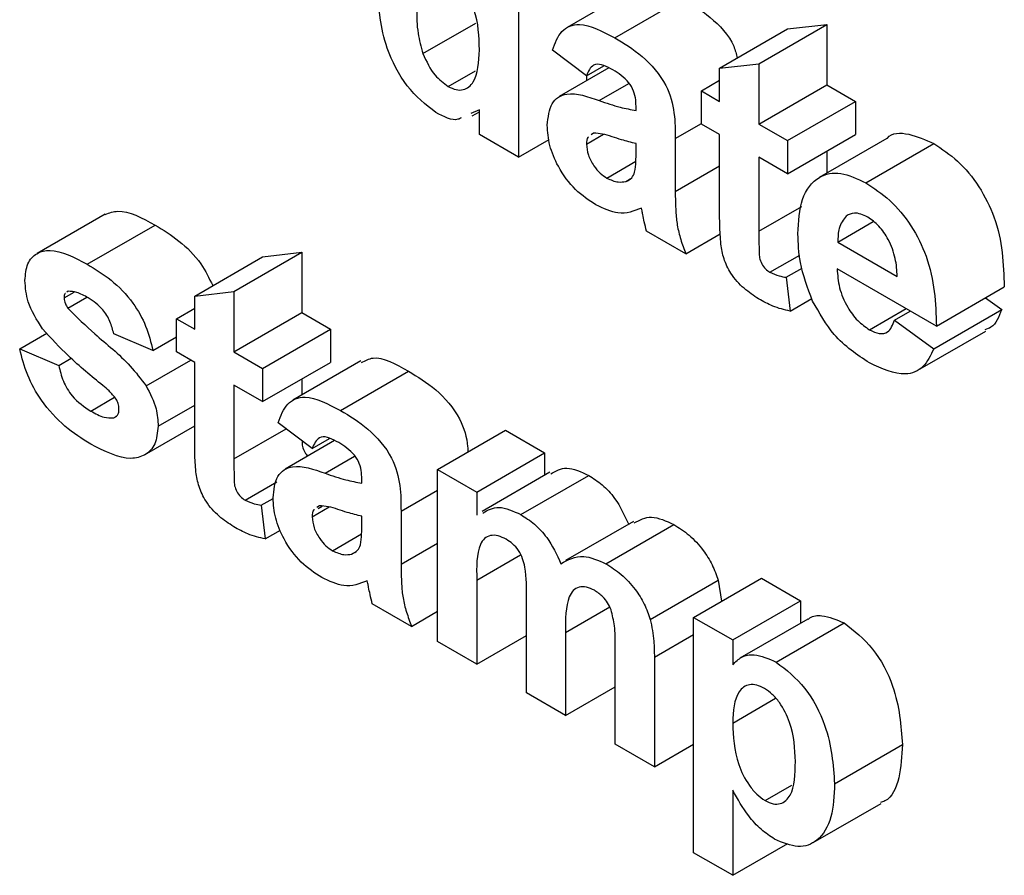
# Model space of a CAD drawing. Units: millimetres. Extents: x -217 to 664, y -32 to 370.
# Drawn here: x 292 to 293, y 149 to 150 of the extents above; entities that cross this region are included whole.
import ezdxf

# ---------------------------------------------------------------- set-up
doc = ezdxf.new("R2010")
doc.units = ezdxf.units.MM

msp = doc.modelspace()

# ---------------------------------------------------------------- linework, layer by layer
at = {"color": 7, "linetype": 'Continuous', "lineweight": 25}
for p, q in [((292.67258, 150.284633), (292.67258, 150.039671)), ((292.793835, 150.215574), (292.723124, 150.174754)), ((292.772782, 150.163977), (292.843493, 150.204797)), ((292.573058, 150.14752), (292.628049, 150.179265)), ((292.922787, 150.137051), (292.993498, 150.177872)), ((292.952703, 150.173157), (292.993498, 150.177872)), ((292.993498, 150.177872), (292.993498, 150.115061)), ((292.881993, 150.132337), (292.952703, 150.173157)), ((292.743291, 150.124472), (292.707936, 150.151163)), ((292.881993, 150.132337), (292.922787, 150.137051)), ((292.922787, 150.137051), (292.922787, 150.07424)), ((292.599447, 150.113295), (292.62765, 150.129576)), ((292.76665, 150.132677), (292.714975, 150.102846)), ((292.743291, 150.124472), (292.76143, 150.134944)), ((292.881993, 150.097791), (292.881993, 150.132337)), ((292.743291, 150.124472), (292.743291, 150.119192)), ((292.862955, 150.108781), (292.881993, 150.119771)), ((292.922787, 150.07424), (292.993498, 150.115061)), ((292.993498, 150.115061), (293.023414, 150.097791)), ((292.862955, 150.074235), (292.862955, 150.108781)), ((292.862955, 150.108781), (292.881993, 150.097791)), ((292.952703, 150.05697), (293.023414, 150.097791)), ((293.023414, 150.097791), (293.023414, 150.063245)), ((292.631786, 150.089082), (292.623018, 150.085189)), ((292.624301, 150.082773), (292.631786, 150.087094)), ((292.631786, 150.063221), (292.631786, 150.089082)), ((292.794964, 150.088361), (292.794964, 150.092826)), ((292.881993, 150.063245), (292.862955, 150.074235)), ((292.922787, 150.07424), (292.952703, 150.05697)), ((292.75077, 150.064704), (292.748219, 150.062849)), ((292.67258, 150.039671), (292.631786, 150.063221)), ((292.67258, 150.039671), (292.704459, 150.058074)), ((292.743291, 150.053319), (292.760993, 150.063539)), ((292.794964, 150.044933), (292.794964, 150.053815)), ((292.835759, 150.05902), (292.835759, 150.004012)), ((292.881993, 149.983946), (292.881993, 150.063245)), ((292.952703, 150.022424), (293.023414, 150.063245)), ((292.952703, 150.05697), (292.952703, 150.022424)), ((293.056213, 150.059249), (292.985503, 150.018429)), ((293.034335, 150.012986), (293.105046, 150.053806)), ((292.993498, 150.045974), (292.993498, 150.023045)), ((292.764581, 150.017966), (292.794795, 150.035408)), ((292.952703, 150.022424), (292.922787, 150.039694)), ((292.922787, 150.039694), (292.922787, 149.962751)), ((292.784341, 150.014508), (292.788969, 150.01718)), ((292.242187, 149.980352), (292.171477, 149.939531)), ((293.005099, 149.95135), (293.041979, 149.97264)), ((292.223542, 149.928311), (292.294253, 149.969132)), ((292.846637, 149.93919), (292.805843, 149.96274)), ((292.846637, 149.93919), (292.882663, 149.959987)), ((293.005099, 149.95135), (293.066928, 149.915657)), ((292.376139, 149.899889), (292.44685, 149.940709)), ((292.406055, 149.935995), (292.44685, 149.940709)), ((292.44685, 149.940709), (292.44685, 149.877899)), ((292.335345, 149.895174), (292.406055, 149.935995)), ((292.934431, 149.919913), (292.965488, 149.937842)), ((292.951344, 149.914664), (292.968001, 149.92428)), ((293.107723, 149.863841), (293.004377, 149.923502)), ((292.951344, 149.914664), (292.955423, 149.879481)), ((292.203612, 149.900167), (292.202317, 149.899132)), ((292.335345, 149.895174), (292.376139, 149.899889)), ((292.376139, 149.899889), (292.376139, 149.837078)), ((293.107723, 149.863841), (293.178434, 149.904662)), ((292.199363, 149.893199), (292.209959, 149.899316)), ((292.203315, 149.882526), (292.223031, 149.893908)), ((292.335345, 149.860628), (292.335345, 149.895174)), ((292.955423, 149.879481), (292.977999, 149.892514)), ((293.158913, 149.893393), (293.175714, 149.881108)), ((292.316307, 149.871619), (292.335345, 149.882609)), ((293.038032, 149.860105), (293.076113, 149.882089)), ((293.064209, 149.870118), (293.080529, 149.87954)), ((293.105003, 149.840287), (293.175714, 149.881108)), ((292.316307, 149.837073), (292.316307, 149.871619)), ((292.316307, 149.871619), (292.335345, 149.860628)), ((292.376139, 149.837078), (292.44685, 149.877899)), ((292.44685, 149.877899), (292.476766, 149.860628)), ((293.064209, 149.870118), (293.105003, 149.840287)), ((292.406055, 149.819808), (292.476766, 149.860628)), ((292.476766, 149.860628), (292.476766, 149.826082)), ((293.088324, 149.817946), (293.159035, 149.858766)), ((292.153129, 149.840198), (292.181283, 149.856451)), ((292.29183, 149.838641), (292.251036, 149.85591)), ((292.29183, 149.838641), (292.316307, 149.852771)), ((292.153129, 149.840198), (292.193923, 149.822929)), ((292.193923, 149.822929), (292.206864, 149.830399)), ((292.284819, 149.801714), (292.331188, 149.828482)), ((292.335345, 149.826082), (292.316307, 149.837073)), ((292.376139, 149.837078), (292.406055, 149.819808)), ((292.335345, 149.746784), (292.335345, 149.826082)), ((292.406055, 149.785262), (292.476766, 149.826082)), ((292.406055, 149.819808), (292.406055, 149.785262)), ((292.508272, 149.82769), (292.437562, 149.78687)), ((292.44685, 149.808812), (292.44685, 149.792232)), ((292.48722, 149.776093), (292.55793, 149.816914)), ((292.406055, 149.785262), (292.376139, 149.802532)), ((292.376139, 149.802532), (292.376139, 149.725589)), ((292.227111, 149.775505), (292.251918, 149.789825)), ((292.29727, 149.759735), (292.335345, 149.781715)), ((292.251078, 149.768244), (292.254437, 149.770183)), ((292.283096, 149.729849), (292.335345, 149.760011)), ((292.457729, 149.736588), (292.422373, 149.76328)), ((292.457729, 149.736588), (292.475868, 149.74706)), ((292.588271, 149.714617), (292.658982, 149.755437)), ((292.658982, 149.755437), (292.699777, 149.731887)), ((292.481088, 149.744794), (292.429413, 149.714962)), ((292.629066, 149.691067), (292.699777, 149.731887)), ((292.699777, 149.731887), (292.699777, 149.708588)), ((292.509402, 149.700477), (292.509402, 149.704943)), ((292.588271, 149.714617), (292.629066, 149.691067)), ((292.588271, 149.535606), (292.588271, 149.714617)), ((292.705267, 149.711758), (292.634556, 149.670937)), ((292.675045, 149.667664), (292.745756, 149.708485)), ((292.387783, 149.682751), (292.420723, 149.701767)), ((292.404696, 149.677502), (292.416989, 149.684599)), ((292.629066, 149.691067), (292.629066, 149.667071)), ((292.404696, 149.677502), (292.408775, 149.642319)), ((292.457729, 149.665436), (292.475431, 149.675655)), ((292.465208, 149.676821), (292.462657, 149.674965)), ((292.464025, 149.674214), (292.468057, 149.676541)), ((292.509402, 149.657049), (292.509402, 149.665931)), ((292.550196, 149.671137), (292.550196, 149.616128)), ((292.792364, 149.660568), (292.721654, 149.619748)), ((292.763646, 149.616516), (292.834356, 149.657336)), ((292.408775, 149.642319), (292.424758, 149.651545)), ((292.479018, 149.630082), (292.509233, 149.647525)), ((292.498778, 149.626624), (292.503406, 149.629296)), ((292.629066, 149.5995), (292.629066, 149.512056)), ((292.809795, 149.558518), (292.880505, 149.599339)), ((292.854796, 149.560755), (292.925507, 149.601576)), ((292.880505, 149.599339), (292.884031, 149.577632)), ((292.925507, 149.601576), (292.966302, 149.578026)), ((292.561075, 149.551306), (292.52028, 149.574856)), ((292.680739, 149.482226), (292.680739, 149.580858)), ((292.895591, 149.537205), (292.966302, 149.578026)), ((292.966302, 149.578026), (292.966302, 149.554688)), ((292.561075, 149.551306), (292.588271, 149.567006)), ((292.854796, 149.560755), (292.895591, 149.537205)), ((292.854796, 149.315793), (292.854796, 149.560755)), ((292.97377, 149.558999), (292.90306, 149.518179)), ((292.940932, 149.514171), (293.011643, 149.554991)), ((292.629066, 149.512056), (292.680739, 149.541886)), ((292.721534, 149.545089), (292.721534, 149.458675)), ((292.629066, 149.512056), (292.588271, 149.535606)), ((292.773207, 149.428845), (292.773207, 149.531698)), ((292.895591, 149.537205), (292.895591, 149.511394)), ((292.814002, 149.519188), (292.814002, 149.405295)), ((292.721534, 149.458675), (292.680739, 149.482226)), ((292.721534, 149.458675), (292.773207, 149.488506)), ((292.895591, 149.450742), (292.940309, 149.476557)), ((292.814002, 149.405295), (292.773207, 149.428845)), ((292.814002, 149.405295), (292.854796, 149.428845)), ((293.001657, 149.387451), (293.072368, 149.428271)), ((292.895591, 149.380718), (292.895591, 149.292243)), ((292.929331, 149.370122), (292.957064, 149.386131)), ((292.979368, 149.326283), (293.050079, 149.367104)), ((292.895591, 149.292243), (292.953162, 149.325478)), ((292.895591, 149.292243), (292.854796, 149.315793))]:
    msp.add_line(p, q, dxfattribs=at)
at = {"color": 8, "linetype": 'Continuous', "lineweight": 25}
for p, q in [((292.756719, 150.098662), (292.787499, 150.116431)), ((292.835759, 150.05902), (292.862955, 150.07472)), ((292.835759, 150.004012), (292.881993, 150.030702)), ((292.922787, 149.962751), (292.967443, 149.98853)), ((292.376139, 149.725589), (292.430631, 149.757046)), ((292.471157, 149.710778), (292.501937, 149.728547)), ((292.550196, 149.671137), (292.588271, 149.693117)), ((292.550196, 149.616128), (292.588271, 149.638108)), ((292.629066, 149.5995), (292.674774, 149.625887)), ((292.721534, 149.545089), (292.767494, 149.571622)), ((292.814002, 149.519188), (292.854796, 149.542739))]:
    msp.add_line(p, q, dxfattribs=at)
at = {"color": 7, "linetype": 'Continuous', "lineweight": 25}
for points, knots in [([(292.631786, 150.151451), (292.631455, 150.165158), (292.631041, 150.182308), (292.621811, 150.204497), (292.615553, 150.214941), (292.607724, 150.223973), (292.602009, 150.227768), (292.59915, 150.229667)], [0, 0, 0, 0, 0.498931, 0.6242593, 0.74958017, 0.8747392, 1, 1, 1, 1]), ([(292.586402, 150.08628), (292.575929, 150.094582), (292.554917, 150.111238), (292.529425, 150.161832), (292.527125, 150.194617), (292.52572, 150.214644)], [0, 0, 0, 0, 0.27881233, 0.55943901, 1, 1, 1, 1]), ([(292.843493, 150.204797), (292.85283, 150.199093), (292.871389, 150.187755), (292.895263, 150.163447), (292.89928, 150.147025), (292.900289, 150.142899)], [0, 0, 0, 0, 0.43118255, 0.8570884, 1, 1, 1, 1]), ([(292.566514, 150.193793), (292.566557, 150.185559), (292.566634, 150.170881), (292.571098, 150.154647), (292.573058, 150.14752)], [0, 0, 0, 0, 0.56094245, 1, 1, 1, 1]), ([(292.707936, 150.151163), (292.710583, 150.158418), (292.715862, 150.172883), (292.739034, 150.1818), (292.75997, 150.170744), (292.772782, 150.163977)], [0, 0, 0, 0, 0.28077301, 0.55984419, 1, 1, 1, 1]), ([(292.772782, 150.163977), (292.782283, 150.158282), (292.801169, 150.14696), (292.827357, 150.117887), (292.835734, 150.08482), (292.835751, 150.067664), (292.835759, 150.05902)], [0, 0, 0, 0, 0.28173806, 0.56002829, 0.7783391, 1, 1, 1, 1]), ([(292.573058, 150.14752), (292.57677, 150.139409), (292.583403, 150.124915), (292.594542, 150.116848), (292.599447, 150.113295)], [0, 0, 0, 0, 0.55954259, 1, 1, 1, 1]), ([(292.599447, 150.113295), (292.602194, 150.111973), (292.607688, 150.109329), (292.617509, 150.109696), (292.630233, 150.120017), (292.631165, 150.13888), (292.631786, 150.151451)], [0, 0, 0, 0, 0.125525632, 0.251103249, 0.500950741, 1, 1, 1, 1]), ([(292.768703, 150.131786), (292.765464, 150.133483), (292.75901, 150.136866), (292.748323, 150.136351), (292.7452, 150.128979), (292.743291, 150.124472)], [0, 0, 0, 0, 0.281244848, 0.560562818, 1, 1, 1, 1]), ([(292.794964, 150.092826), (292.794867, 150.095678), (292.794672, 150.10137), (292.791919, 150.111086), (292.782843, 150.123523), (292.774541, 150.128375), (292.768703, 150.131786)], [0, 0, 0, 0, 0.18753619, 0.37431556, 0.56002439, 1, 1, 1, 1]), ([(292.702496, 150.072895), (292.703381, 150.081207), (292.705147, 150.097801), (292.725557, 150.109542), (292.744874, 150.102798), (292.756719, 150.098662)], [0, 0, 0, 0, 0.27966671, 0.55830915, 1, 1, 1, 1]), ([(292.756719, 150.098662), (292.763988, 150.096126), (292.776964, 150.091598), (292.789466, 150.08935), (292.794964, 150.088361)], [0, 0, 0, 0, 0.56021264, 1, 1, 1, 1]), ([(292.612854, 150.080676), (292.611728, 150.080083), (292.604856, 150.076465), (292.594805, 150.081811), (292.586402, 150.08628)], [0, 0, 0, 0, 0.16387862, 1, 1, 1, 1]), ([(292.753235, 149.98997), (292.745964, 149.994766), (292.731461, 150.004334), (292.71406, 150.027813), (292.703961, 150.052316), (292.702985, 150.066032), (292.702496, 150.072895)], [0, 0, 0, 0, 0.28048917, 0.55952973, 0.77959729, 1, 1, 1, 1]), ([(292.794964, 150.053815), (292.789936, 150.055069), (292.781654, 150.057134), (292.769939, 150.061028), (292.760002, 150.064246), (292.753844, 150.064552), (292.75077, 150.064704)], [0, 0, 0, 0, 0.3401931, 0.56037719, 0.78050826, 1, 1, 1, 1]), ([(293.056359, 150.059062), (293.05648, 150.059222), (293.061188, 150.065468), (293.078942, 150.065485), (293.096341, 150.057701), (293.105046, 150.053806)], [0, 0, 0, 0, 0.012992933, 0.506183331, 1, 1, 1, 1]), ([(292.745529, 150.060892), (292.745285, 150.060734), (292.743415, 150.059522), (292.743349, 150.056204), (292.743291, 150.053319)], [0, 0, 0, 0, 0.1304048, 1, 1, 1, 1]), ([(293.105046, 150.053806), (293.113457, 150.048287), (293.13026, 150.037261), (293.152954, 150.009907), (293.176376, 149.962671), (293.177586, 149.928572), (293.178434, 149.904662)], [0, 0, 0, 0, 0.1873745, 0.37430472, 0.56126179, 1, 1, 1, 1]), ([(292.743291, 150.053319), (292.743689, 150.049571), (292.744487, 150.042067), (292.750375, 150.031045), (292.757395, 150.022722), (292.762185, 150.019552), (292.764581, 150.017966)], [0, 0, 0, 0, 0.27929413, 0.55914012, 0.7794463, 1, 1, 1, 1]), ([(292.793477, 150.024004), (292.794019, 150.027733), (292.794988, 150.034397), (292.794972, 150.041712), (292.794964, 150.044933)], [0, 0, 0, 0, 0.55967619, 1, 1, 1, 1]), ([(292.784341, 150.014508), (292.786619, 150.015495), (292.79069, 150.017258), (292.792625, 150.021942), (292.793477, 150.024004)], [0, 0, 0, 0, 0.55986687, 1, 1, 1, 1]), ([(292.963582, 149.95986), (292.964282, 149.972613), (292.965679, 149.99805), (292.982766, 150.020342), (293.007517, 150.025632), (293.025392, 150.017203), (293.034335, 150.012986)], [0, 0, 0, 0, 0.28067101, 0.55980348, 0.77976208, 1, 1, 1, 1]), ([(292.764581, 150.017966), (292.768576, 150.016168), (292.77572, 150.012954), (292.781704, 150.014033), (292.784341, 150.014508)], [0, 0, 0, 0, 0.559341202, 1, 1, 1, 1]), ([(293.034335, 150.012986), (293.042747, 150.007466), (293.05955, 149.996441), (293.082244, 149.969086), (293.105665, 149.921851), (293.106875, 149.887752), (293.107723, 149.863841)], [0, 0, 0, 0, 0.1873745, 0.37430472, 0.56126179, 1, 1, 1, 1]), ([(292.835759, 150.004012), (292.835849, 149.997077), (292.835997, 149.985659), (292.837485, 149.969039), (292.841234, 149.954129), (292.844836, 149.944171), (292.846637, 149.93919)], [0, 0, 0, 0, 0.34012912, 0.56006931, 0.77996457, 1, 1, 1, 1]), ([(292.242248, 149.980218), (292.246509, 149.981733), (292.261161, 149.986943), (292.280522, 149.976522), (292.294253, 149.969132)], [0, 0, 0, 0, 0.29083239, 1, 1, 1, 1]), ([(292.800531, 149.98676), (292.792813, 149.983616), (292.779024, 149.978), (292.761118, 149.986311), (292.753235, 149.98997)], [0, 0, 0, 0, 0.55970915, 1, 1, 1, 1]), ([(292.801976, 149.979988), (292.801734, 149.981245), (292.801301, 149.98349), (292.800766, 149.985761), (292.800531, 149.98676)], [0, 0, 0, 0, 0.56004661, 1, 1, 1, 1]), ([(292.88331, 149.949277), (292.88282, 149.955876), (292.881944, 149.967664), (292.881978, 149.97897), (292.881993, 149.983946)], [0, 0, 0, 0, 0.55982066, 1, 1, 1, 1]), ([(293.036162, 149.977385), (293.031324, 149.979544), (293.022667, 149.983408), (293.016492, 149.979993), (293.013768, 149.978487)], [0, 0, 0, 0, 0.55887845, 1, 1, 1, 1]), ([(292.805843, 149.96274), (292.805064, 149.965973), (292.803674, 149.971746), (292.802495, 149.97747), (292.801976, 149.979988)], [0, 0, 0, 0, 0.55995826, 1, 1, 1, 1]), ([(293.013768, 149.978487), (293.010804, 149.974666), (293.005497, 149.967823), (293.005221, 149.956397), (293.005099, 149.95135)], [0, 0, 0, 0, 0.55828404, 1, 1, 1, 1]), ([(293.066928, 149.915657), (293.066579, 149.921787), (293.065883, 149.934012), (293.058982, 149.952906), (293.048273, 149.968822), (293.040198, 149.974531), (293.036162, 149.977385)], [0, 0, 0, 0, 0.28098295, 0.56027884, 0.78021873, 1, 1, 1, 1]), ([(292.294253, 149.969132), (292.302481, 149.96404), (292.318886, 149.953888), (292.341403, 149.932155), (292.350346, 149.913814), (292.354143, 149.906027)], [0, 0, 0, 0, 0.366660927, 0.731069735, 1, 1, 1, 1]), ([(292.922787, 149.962751), (292.922858, 149.955445), (292.922947, 149.946313), (292.92324, 149.935071), (292.925613, 149.928732), (292.929675, 149.923154), (292.932844, 149.920994), (292.934431, 149.919913)], [0, 0, 0, 0, 0.5010407, 0.62624779, 0.75108249, 0.87537663, 1, 1, 1, 1]), ([(292.978795, 149.889984), (292.973708, 149.903606), (292.964605, 149.92798), (292.963895, 149.950101), (292.963582, 149.95986)], [0, 0, 0, 0, 0.55886642, 1, 1, 1, 1]), ([(292.158568, 149.9114), (292.159139, 149.91759), (292.160282, 149.92997), (292.170409, 149.940465), (292.19069, 149.945376), (292.209997, 149.935347), (292.223542, 149.928311)], [0, 0, 0, 0, 0.18675589, 0.37354885, 0.56048991, 1, 1, 1, 1]), ([(292.922617, 149.892187), (292.917522, 149.89555), (292.907344, 149.902266), (292.893927, 149.916954), (292.885696, 149.934204), (292.884107, 149.944241), (292.88331, 149.949277)], [0, 0, 0, 0, 0.28058519, 0.56042, 0.7794373, 1, 1, 1, 1]), ([(292.223542, 149.928311), (292.231813, 149.923224), (292.248305, 149.91308), (292.270628, 149.890899), (292.285483, 149.863686), (292.289713, 149.846996), (292.29183, 149.838641)], [0, 0, 0, 0, 0.28082495, 0.55992501, 0.7796804, 1, 1, 1, 1]), ([(293.004377, 149.923502), (293.004834, 149.91708), (293.005745, 149.904273), (293.013818, 149.8846), (293.025456, 149.868741), (293.033839, 149.862985), (293.038032, 149.860105)], [0, 0, 0, 0, 0.2807014, 0.55980478, 0.77980492, 1, 1, 1, 1]), ([(292.176968, 149.860932), (292.171041, 149.870348), (292.160433, 149.887202), (292.159139, 149.90399), (292.158568, 149.9114)], [0, 0, 0, 0, 0.558645126, 1, 1, 1, 1]), ([(292.934431, 149.919913), (292.937663, 149.918516), (292.943439, 149.91602), (292.948926, 149.915079), (292.951344, 149.914664)], [0, 0, 0, 0, 0.55950816, 1, 1, 1, 1]), ([(292.224604, 149.893152), (292.220495, 149.895496), (292.213171, 149.899673), (292.206528, 149.900016), (292.203612, 149.900167)], [0, 0, 0, 0, 0.56101721, 1, 1, 1, 1]), ([(292.200778, 149.897902), (292.200574, 149.897762), (292.199421, 149.896968), (292.199389, 149.894901), (292.199363, 149.893199)], [0, 0, 0, 0, 0.17655399, 1, 1, 1, 1]), ([(292.199363, 149.893199), (292.199625, 149.891168), (292.200095, 149.88753), (292.202328, 149.884059), (292.203315, 149.882526)], [0, 0, 0, 0, 0.55827416, 1, 1, 1, 1]), ([(292.251036, 149.85591), (292.249989, 149.860184), (292.247899, 149.868721), (292.238691, 149.883901), (292.229946, 149.889644), (292.224604, 149.893152)], [0, 0, 0, 0, 0.2808102, 0.56075833, 1, 1, 1, 1]), ([(292.955423, 149.879481), (292.949422, 149.880887), (292.938699, 149.883398), (292.927533, 149.8895), (292.922617, 149.892187)], [0, 0, 0, 0, 0.55972894, 1, 1, 1, 1]), ([(293.038117, 149.82551), (293.025141, 149.834071), (293.001985, 149.849347), (292.985876, 149.877575), (292.978795, 149.889984)], [0, 0, 0, 0, 0.56039137, 1, 1, 1, 1]), ([(292.203315, 149.882526), (292.212612, 149.873335), (292.227944, 149.858178), (292.250082, 149.840037), (292.268591, 149.822968), (292.279415, 149.808791), (292.284819, 149.801714)], [0, 0, 0, 0, 0.33960707, 0.5600627, 0.78037963, 1, 1, 1, 1]), ([(293.175714, 149.881108), (293.172821, 149.873638), (293.168982, 149.863724), (293.160434, 149.860832), (293.158326, 149.860119)], [0, 0, 0, 0, 0.75337617, 1, 1, 1, 1]), ([(293.038032, 149.860105), (293.041496, 149.858431), (293.048413, 149.855088), (293.059169, 149.857249), (293.062298, 149.865238), (293.064209, 149.870118)], [0, 0, 0, 0, 0.28068242, 0.56052497, 1, 1, 1, 1]), ([(292.23986, 149.801955), (292.227729, 149.811844), (292.206095, 149.829481), (292.185858, 149.851333), (292.176968, 149.860932)], [0, 0, 0, 0, 0.56070459, 1, 1, 1, 1]), ([(292.227069, 149.740983), (292.218043, 149.746689), (292.200033, 149.758074), (292.176531, 149.783642), (292.160083, 149.812886), (292.155447, 149.831093), (292.153129, 149.840198)], [0, 0, 0, 0, 0.28065082, 0.56000314, 0.77995597, 1, 1, 1, 1]), ([(293.105003, 149.840287), (293.101751, 149.833478), (293.095254, 149.819877), (293.072359, 149.8099), (293.051093, 149.819595), (293.038117, 149.82551)], [0, 0, 0, 0, 0.28101295, 0.56131383, 1, 1, 1, 1]), ([(292.50917, 149.825943), (292.512976, 149.828032), (292.525909, 149.835131), (292.544682, 149.824451), (292.55793, 149.816914)], [0, 0, 0, 0, 0.29424596, 1, 1, 1, 1]), ([(292.193923, 149.822929), (292.195149, 149.817513), (292.197595, 149.806706), (292.209223, 149.787324), (292.220327, 149.779988), (292.227111, 149.775505)], [0, 0, 0, 0, 0.28099252, 0.56066505, 1, 1, 1, 1]), ([(292.55793, 149.816914), (292.567461, 149.8112), (292.586406, 149.799843), (292.612189, 149.771016), (292.619476, 149.745367), (292.619811, 149.734776), (292.619872, 149.73286)], [0, 0, 0, 0, 0.34084873, 0.67752626, 0.94164025, 1, 1, 1, 1]), ([(292.253543, 149.787971), (292.25113, 149.790915), (292.24681, 149.796186), (292.241988, 149.800188), (292.23986, 149.801955)], [0, 0, 0, 0, 0.55861355, 1, 1, 1, 1]), ([(292.284819, 149.801714), (292.288958, 149.79366), (292.296376, 149.779227), (292.296996, 149.765709), (292.29727, 149.759735)], [0, 0, 0, 0, 0.55801453, 1, 1, 1, 1]), ([(292.256475, 149.777544), (292.256341, 149.779448), (292.256101, 149.782852), (292.254326, 149.786405), (292.253543, 149.787971)], [0, 0, 0, 0, 0.55931867, 1, 1, 1, 1]), ([(292.422373, 149.76328), (292.425021, 149.770534), (292.430299, 149.785), (292.453472, 149.793917), (292.474407, 149.78286), (292.48722, 149.776093)], [0, 0, 0, 0, 0.28077301, 0.55984419, 1, 1, 1, 1]), ([(292.252629, 149.769568), (292.253706, 149.770202), (292.256106, 149.771614), (292.256344, 149.775437), (292.256475, 149.777544)], [0, 0, 0, 0, 0.44903002, 1, 1, 1, 1]), ([(292.227111, 149.775505), (292.23184, 149.772889), (292.240271, 149.768225), (292.24778, 149.768238), (292.251078, 149.768244)], [0, 0, 0, 0, 0.56078348, 1, 1, 1, 1]), ([(292.48722, 149.776093), (292.496721, 149.770398), (292.515607, 149.759077), (292.541795, 149.730003), (292.550172, 149.696936), (292.550188, 149.67978), (292.550196, 149.671137)], [0, 0, 0, 0, 0.281738061, 0.560028291, 0.778339104, 1, 1, 1, 1]), ([(292.29727, 149.759735), (292.296585, 149.753107), (292.295214, 149.739844), (292.284066, 149.728892), (292.262472, 149.723101), (292.241662, 149.733613), (292.227069, 149.740983)], [0, 0, 0, 0, 0.18672474, 0.37365464, 0.56079997, 1, 1, 1, 1]), ([(292.336662, 149.712115), (292.336172, 149.718714), (292.335296, 149.730502), (292.33533, 149.741807), (292.335345, 149.746784)], [0, 0, 0, 0, 0.55982066, 1, 1, 1, 1]), ([(292.48314, 149.743902), (292.479902, 149.7456), (292.473448, 149.748983), (292.46276, 149.748467), (292.459638, 149.741095), (292.457729, 149.736588)], [0, 0, 0, 0, 0.28124485, 0.56056282, 1, 1, 1, 1]), ([(292.447159, 149.744568), (292.447161, 149.744491), (292.447187, 149.742575), (292.447333, 149.738758), (292.449409, 149.732787), (292.451845, 149.729796), (292.452889, 149.728515)], [0, 0, 0, 0, 0.01504505, 0.37393821, 0.73176394, 1, 1, 1, 1]), ([(292.509402, 149.704943), (292.509304, 149.707794), (292.50911, 149.713486), (292.506357, 149.723202), (292.497281, 149.73564), (292.488978, 149.740491), (292.48314, 149.743902)], [0, 0, 0, 0, 0.18753619, 0.37431556, 0.56002439, 1, 1, 1, 1]), ([(292.376139, 149.725589), (292.37621, 149.718283), (292.376299, 149.709151), (292.376592, 149.697909), (292.378965, 149.69157), (292.383027, 149.685992), (292.386196, 149.683832), (292.387783, 149.682751)], [0, 0, 0, 0, 0.5010407, 0.62624779, 0.75108249, 0.87537663, 1, 1, 1, 1]), ([(292.416934, 149.685011), (292.417819, 149.693323), (292.419585, 149.709918), (292.439995, 149.721658), (292.459312, 149.714914), (292.471157, 149.710778)], [0, 0, 0, 0, 0.27966671, 0.55830915, 1, 1, 1, 1]), ([(292.706087, 149.710104), (292.711356, 149.713101), (292.722323, 149.719339), (292.737744, 149.712196), (292.745756, 149.708485)], [0, 0, 0, 0, 0.48045084, 1, 1, 1, 1]), ([(292.375969, 149.655025), (292.370874, 149.658388), (292.360697, 149.665104), (292.347279, 149.679792), (292.339048, 149.697042), (292.337459, 149.707079), (292.336662, 149.712115)], [0, 0, 0, 0, 0.28058519, 0.560419997, 0.779437302, 1, 1, 1, 1]), ([(292.471157, 149.710778), (292.478426, 149.708242), (292.491401, 149.703714), (292.503904, 149.701466), (292.509402, 149.700477)], [0, 0, 0, 0, 0.56021264, 1, 1, 1, 1]), ([(292.745756, 149.708485), (292.750456, 149.705453), (292.75985, 149.699395), (292.77582, 149.682448), (292.78304, 149.666815), (292.787443, 149.657283)], [0, 0, 0, 0, 0.281006081, 0.561598996, 1, 1, 1, 1]), ([(292.467672, 149.602086), (292.460402, 149.606882), (292.445899, 149.61645), (292.428497, 149.639929), (292.418398, 149.664432), (292.417422, 149.678148), (292.416934, 149.685011)], [0, 0, 0, 0, 0.28048917, 0.55952973, 0.77959729, 1, 1, 1, 1]), ([(292.387783, 149.682751), (292.391015, 149.681354), (292.396791, 149.678857), (292.402278, 149.677917), (292.404696, 149.677502)], [0, 0, 0, 0, 0.55950816, 1, 1, 1, 1]), ([(292.509402, 149.665931), (292.504374, 149.667185), (292.496091, 149.66925), (292.484377, 149.673144), (292.474439, 149.676363), (292.468282, 149.676668), (292.465208, 149.676821)], [0, 0, 0, 0, 0.3401931, 0.56037719, 0.78050826, 1, 1, 1, 1]), ([(292.635377, 149.669284), (292.640646, 149.672281), (292.651612, 149.678519), (292.667033, 149.671375), (292.675045, 149.667664)], [0, 0, 0, 0, 0.48045084, 1, 1, 1, 1]), ([(292.459967, 149.673008), (292.459723, 149.67285), (292.457853, 149.671638), (292.457786, 149.668321), (292.457729, 149.665436)], [0, 0, 0, 0, 0.1304048, 1, 1, 1, 1]), ([(292.457729, 149.665436), (292.458127, 149.661687), (292.458924, 149.654184), (292.464813, 149.643161), (292.471833, 149.634838), (292.476622, 149.631668), (292.479018, 149.630082)], [0, 0, 0, 0, 0.279294131, 0.559140117, 0.779446302, 1, 1, 1, 1]), ([(292.675045, 149.667664), (292.679745, 149.664633), (292.689139, 149.658575), (292.70511, 149.641627), (292.71233, 149.625994), (292.716732, 149.616463)], [0, 0, 0, 0, 0.281006081, 0.561598996, 1, 1, 1, 1]), ([(292.793074, 149.659107), (292.798757, 149.662154), (292.810296, 149.668341), (292.826256, 149.661041), (292.834356, 149.657336)], [0, 0, 0, 0, 0.49249186, 1, 1, 1, 1]), ([(292.408775, 149.642319), (292.402774, 149.643724), (292.392051, 149.646236), (292.380885, 149.652338), (292.375969, 149.655025)], [0, 0, 0, 0, 0.55972894, 1, 1, 1, 1]), ([(292.507914, 149.63612), (292.508457, 149.63985), (292.509426, 149.646513), (292.509409, 149.653828), (292.509402, 149.657049)], [0, 0, 0, 0, 0.559676187, 1, 1, 1, 1]), ([(292.834356, 149.657336), (292.839687, 149.653923), (292.850339, 149.647101), (292.864252, 149.632254), (292.874714, 149.615606), (292.878574, 149.604762), (292.880505, 149.599339)], [0, 0, 0, 0, 0.28022403, 0.55993674, 0.77990339, 1, 1, 1, 1]), ([(292.659704, 149.641974), (292.656832, 149.643386), (292.65109, 149.646207), (292.643207, 149.64634), (292.63679, 149.643263), (292.628588, 149.630248), (292.628854, 149.613162), (292.629066, 149.5995)], [0, 0, 0, 0, 0.12520165, 0.25031518, 0.37535829, 0.50053022, 1, 1, 1, 1]), ([(292.498778, 149.626624), (292.501057, 149.627611), (292.505127, 149.629375), (292.507063, 149.634059), (292.507914, 149.63612)], [0, 0, 0, 0, 0.55986687, 1, 1, 1, 1]), ([(292.680739, 149.580858), (292.681031, 149.591268), (292.681396, 149.604276), (292.677206, 149.621766), (292.672895, 149.630604), (292.666511, 149.637671), (292.661976, 149.640538), (292.659704, 149.641974)], [0, 0, 0, 0, 0.50067141, 0.62562872, 0.75026825, 0.87488081, 1, 1, 1, 1]), ([(292.479018, 149.630082), (292.483014, 149.628284), (292.490158, 149.62507), (292.496141, 149.626149), (292.498778, 149.626624)], [0, 0, 0, 0, 0.5593412, 1, 1, 1, 1]), ([(292.716732, 149.616463), (292.724117, 149.620652), (292.737307, 149.628135), (292.755596, 149.620067), (292.763646, 149.616516)], [0, 0, 0, 0, 0.55986067, 1, 1, 1, 1]), ([(292.550196, 149.616128), (292.550286, 149.609194), (292.550434, 149.597776), (292.551923, 149.581155), (292.555672, 149.566245), (292.559273, 149.556287), (292.561075, 149.551306)], [0, 0, 0, 0, 0.34012912, 0.56006931, 0.77996457, 1, 1, 1, 1]), ([(292.763646, 149.616516), (292.768977, 149.613102), (292.779629, 149.606281), (292.793541, 149.591434), (292.804003, 149.574785), (292.807864, 149.563942), (292.809795, 149.558518)], [0, 0, 0, 0, 0.28022403, 0.55993674, 0.77990339, 1, 1, 1, 1]), ([(292.514969, 149.598876), (292.507251, 149.595733), (292.493462, 149.590117), (292.475556, 149.598427), (292.467672, 149.602086)], [0, 0, 0, 0, 0.55970915, 1, 1, 1, 1]), ([(292.516413, 149.592105), (292.516171, 149.593362), (292.515739, 149.595607), (292.515204, 149.597877), (292.514969, 149.598876)], [0, 0, 0, 0, 0.56004661, 1, 1, 1, 1]), ([(292.52028, 149.574856), (292.519502, 149.578089), (292.518111, 149.583863), (292.516932, 149.589586), (292.516413, 149.592105)], [0, 0, 0, 0, 0.559958261, 1, 1, 1, 1]), ([(292.751705, 149.588863), (292.748832, 149.590209), (292.743085, 149.5929), (292.735368, 149.592503), (292.729154, 149.589069), (292.721282, 149.57566), (292.721422, 149.558672), (292.721534, 149.545089)], [0, 0, 0, 0, 0.125070507, 0.250196975, 0.375200941, 0.500411798, 1, 1, 1, 1]), ([(292.769, 149.568721), (292.76786, 149.571138), (292.76558, 149.575973), (292.759593, 149.58354), (292.754695, 149.586846), (292.751705, 149.588863)], [0, 0, 0, 0, 0.28031153, 0.56066088, 1, 1, 1, 1]), ([(292.773207, 149.531698), (292.773272, 149.538286), (292.773387, 149.550021), (292.770337, 149.56302), (292.769, 149.568721)], [0, 0, 0, 0, 0.561443208, 1, 1, 1, 1]), ([(292.974057, 149.55856), (292.97467, 149.559097), (292.978423, 149.562386), (292.990888, 149.563819), (293.003781, 149.558335), (293.011643, 149.554991)], [0, 0, 0, 0, 0.07079057, 0.43331788, 1, 1, 1, 1]), ([(292.809795, 149.558518), (292.811294, 149.550875), (292.813975, 149.537207), (292.813993, 149.524701), (292.814002, 149.519188)], [0, 0, 0, 0, 0.55918339, 1, 1, 1, 1]), ([(293.011643, 149.554991), (293.022043, 149.546895), (293.042899, 149.530661), (293.068595, 149.480674), (293.070937, 149.448143), (293.072368, 149.428271)], [0, 0, 0, 0, 0.279065654, 0.559611359, 1, 1, 1, 1]), ([(292.895591, 149.511394), (292.898582, 149.514382), (292.904566, 149.520359), (292.919973, 149.52333), (292.932992, 149.51764), (292.940932, 149.514171)], [0, 0, 0, 0, 0.28053164, 0.56122931, 1, 1, 1, 1]), ([(292.940932, 149.514171), (292.951333, 149.506075), (292.972189, 149.489841), (292.997885, 149.439854), (293.000226, 149.407323), (293.001657, 149.387451)], [0, 0, 0, 0, 0.279065654, 0.559611359, 1, 1, 1, 1]), ([(292.928652, 149.486714), (292.925936, 149.488048), (292.920506, 149.490714), (292.910547, 149.491144), (292.897273, 149.481849), (292.896263, 149.463181), (292.895591, 149.450742)], [0, 0, 0, 0, 0.12567916, 0.25129708, 0.50113725, 1, 1, 1, 1]), ([(292.960862, 149.410608), (292.960332, 149.423962), (292.959538, 149.44399), (292.946899, 149.46935), (292.936965, 149.481135), (292.931423, 149.484854), (292.928652, 149.486714)], [0, 0, 0, 0, 0.49937488, 0.74899339, 0.87447747, 1, 1, 1, 1]), ([(292.895591, 149.450742), (292.89611, 149.436641), (292.896888, 149.415492), (292.910114, 149.388665), (292.92054, 149.376065), (292.926401, 149.372103), (292.929331, 149.370122)], [0, 0, 0, 0, 0.49946769, 0.74909005, 0.8745364, 1, 1, 1, 1]), ([(293.072368, 149.428271), (293.071685, 149.416471), (293.070323, 149.392932), (293.061023, 149.371477), (293.051021, 149.368611), (293.049546, 149.368189)], [0, 0, 0, 0, 0.46145354, 0.92053371, 1, 1, 1, 1]), ([(292.929331, 149.370122), (292.932135, 149.368756), (292.937742, 149.366023), (292.947779, 149.366415), (292.96011, 149.378046), (292.960561, 149.397576), (292.960862, 149.410608)], [0, 0, 0, 0, 0.12541129, 0.25082939, 0.50005908, 1, 1, 1, 1]), ([(293.001657, 149.387451), (293.001115, 149.375353), (293.000035, 149.351221), (292.986158, 149.327838), (292.964437, 149.319046), (292.947572, 149.32629), (292.939148, 149.329909)], [0, 0, 0, 0, 0.28099688, 0.56054852, 0.78047304, 1, 1, 1, 1]), ([(292.939148, 149.329909), (292.934421, 149.333011), (292.924973, 149.33921), (292.909339, 149.356585), (292.900807, 149.371561), (292.895591, 149.380718)], [0, 0, 0, 0, 0.28010419, 0.55985285, 1, 1, 1, 1])]:
    msp.add_open_spline(points, degree=3, knots=knots, dxfattribs=at)

doc.saveas('drawing.dxf')
